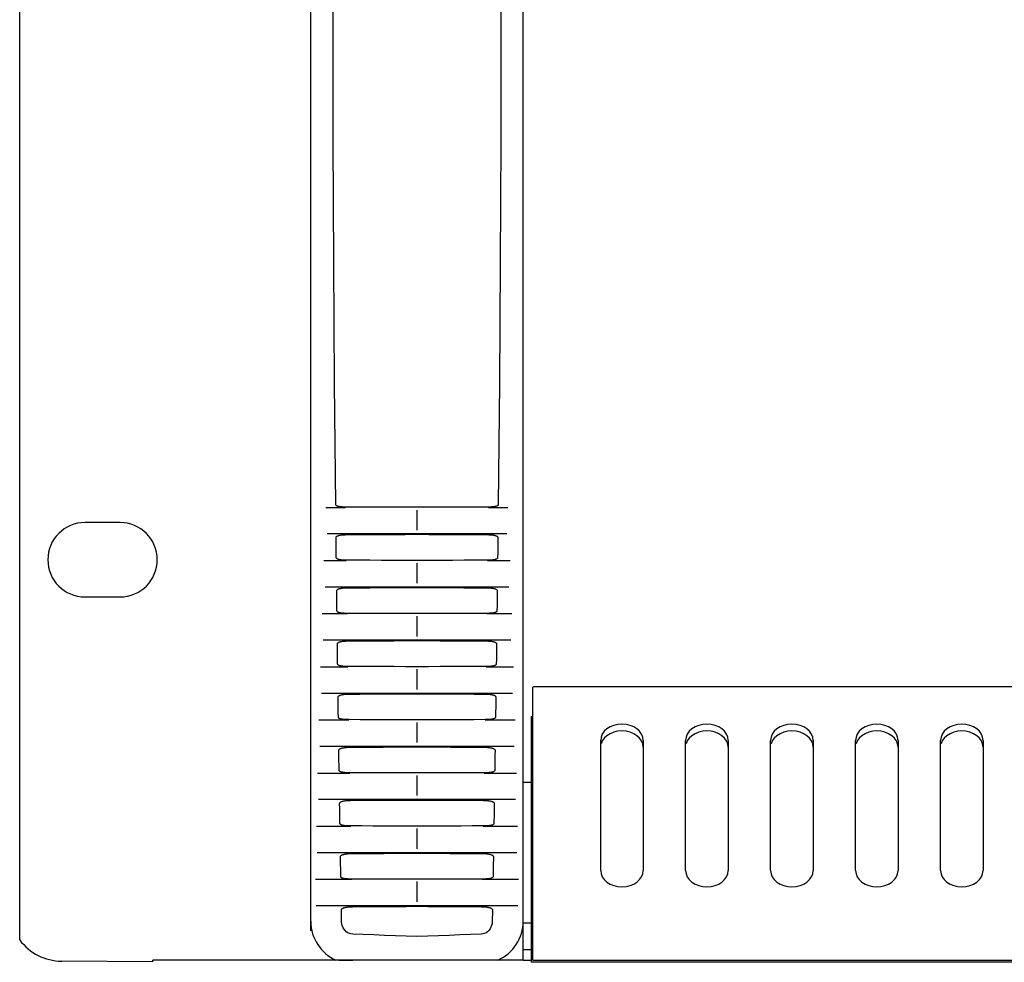
# Model space of a CAD drawing. Units: millimetres. Extents: x -641 to 1690, y -536 to 800.
# Drawn here: x -85 to 8, y 56 to 145 of the extents above; entities that cross this region are included whole.
import ezdxf

# ---------------------------------------------------------------- set-up
doc = ezdxf.new("R2010")
doc.units = ezdxf.units.MM
doc.header["$LTSCALE"] = 23.1
doc.layers.get('0').update_dxf_attribs({"linetype": 'CONTINUOUS'})
doc.layers.add('007-VIKA', color=7, linetype='CONTINUOUS')
doc.layers.add('ROUND', color=7, linetype='CONTINUOUS')

msp = doc.modelspace()

# ---------------------------------------------------------------- linework, layer by layer
at = {"color": 7, "linetype": 'Continuous'}
for p, q in [((-84.528, 58.191), (-84.528, 231.407)), ((-57.128, 59.106), (-57.128, 230.492)), ((-37.128, 56.299), (-37.128, 229.646)), ((-55.692, 98.899), (-53.847, 98.899)), ((-47.128, 98.645), (-47.128, 96.747)), ((-40.405, 98.899), (-38.562, 98.899)), ((-75.078, 97.474), (-78.378, 97.474)), ((-38.679, 96.399), (-55.574, 96.399)), ((-55.889, 93.899), (-53.781, 93.899)), ((-47.128, 93.65), (-47.128, 91.752)), ((-40.472, 93.899), (-38.365, 93.899)), ((-38.474, 91.399), (-55.78, 91.399)), ((-78.378, 90.474), (-75.078, 90.474)), ((-56.065, 88.899), (-53.708, 88.899)), ((-47.128, 88.655), (-47.128, 86.757)), ((-40.544, 88.899), (-38.189, 88.899)), ((-38.29, 86.399), (-55.964, 86.399)), ((-56.223, 83.899), (-53.63, 83.899)), ((-47.128, 83.66), (-47.128, 81.762)), ((-40.623, 83.899), (-38.032, 83.899)), ((-38.125, 81.399), (-56.129, 81.399)), ((-56.362, 78.899), (-53.546, 78.899)), ((-40.707, 78.899), (-37.893, 78.899)), ((-47.128, 78.665), (-47.128, 76.767)), ((-37.977, 76.399), (-56.278, 76.399)), ((-56.485, 73.899), (-53.457, 73.899)), ((-47.128, 73.67), (-47.128, 71.771)), ((-40.796, 73.899), (-37.77, 73.899)), ((-37.846, 71.399), (-56.41, 71.399)), ((-39.85, 71.044), (-39.865, 70.094)), ((-54.373, 69.143), (-54.381, 69.618)), ((-39.865, 70.094), (-39.881, 69.143)), ((-56.591, 68.899), (-53.362, 68.899)), ((-47.128, 68.675), (-47.128, 66.776)), ((-40.891, 68.899), (-37.665, 68.899)), ((-37.732, 66.399), (-56.524, 66.399)), ((-39.933, 66.041), (-39.949, 65.09)), ((-39.949, 65.09), (-39.965, 64.139)), ((-54.29, 64.139), (-54.298, 64.615)), ((-56.678, 63.899), (-53.263, 63.899)), ((-47.128, 63.68), (-47.128, 61.781)), ((-40.992, 63.899), (-37.578, 63.899)), ((-37.634, 61.399), (-56.623, 61.399)), ((-54.217, 59.903), (-54.237, 61.037)), ((-40.019, 61.037), (-40.04, 59.903)), ((-57.128, 59.951), (-57.128, 59.91)), ((-57.128, 59.91), (-57.128, 59.914)), ((-57.128, 59.058), (-57.128, 59.106)), ((-71.978, 56.116), (-80.572, 56.191)), ((-71.978, 56.116), (-71.978, 56.299)), ((-37.128, 56.299), (-71.978, 56.299))]:
    msp.add_line(p, q, dxfattribs=at)
for points in [[(-54.778, 99.165), (-54.886, 110.555), (-54.964, 121.964), (-55.013, 133.379), (-55.03, 144.799), (-55.013, 156.219), (-54.964, 167.634), (-54.886, 179.043), (-54.778, 190.433)], [(-39.475, 190.433), (-39.368, 179.043), (-39.291, 167.635), (-39.243, 156.219), (-39.226, 144.799), (-39.243, 133.378), (-39.291, 121.963), (-39.368, 110.554), (-39.475, 99.165)], [(-54.291, 98.949), (-54.344, 98.955), (-54.395, 98.962), (-54.444, 98.971), (-54.491, 98.98), (-54.536, 98.991), (-54.58, 99.004), (-54.621, 99.018), (-54.66, 99.035), (-54.695, 99.054), (-54.727, 99.077), (-54.753, 99.103), (-54.77, 99.132), (-54.778, 99.165)], [(-53.989, 98.93), (-54.055, 98.932), (-54.117, 98.935), (-54.178, 98.939), (-54.235, 98.944), (-54.291, 98.949)], [(-53.849, 98.928), (-53.92, 98.929), (-53.989, 98.93)], [(-47.13, 98.906), (-48.257, 98.909), (-49.381, 98.912), (-50.502, 98.915), (-51.621, 98.919), (-52.736, 98.923), (-53.849, 98.928)], [(-40.404, 98.928), (-41.518, 98.923), (-42.635, 98.919), (-43.754, 98.915), (-44.877, 98.912), (-46.002, 98.909), (-47.13, 98.906)], [(-39.944, 98.951), (-39.993, 98.946), (-40.045, 98.941), (-40.099, 98.938), (-40.155, 98.934), (-40.213, 98.932), (-40.274, 98.93), (-40.338, 98.929), (-40.404, 98.928)], [(-39.475, 99.165), (-39.482, 99.135), (-39.496, 99.108), (-39.518, 99.084), (-39.545, 99.062), (-39.575, 99.044), (-39.608, 99.028), (-39.644, 99.014), (-39.682, 99.001), (-39.722, 98.99), (-39.763, 98.98), (-39.806, 98.971), (-39.85, 98.964), (-39.896, 98.957), (-39.944, 98.951)], [(-54.744, 96.063), (-54.737, 96.095), (-54.722, 96.125), (-54.698, 96.152), (-54.669, 96.176), (-54.635, 96.197), (-54.598, 96.215), (-54.559, 96.232), (-54.517, 96.247), (-54.472, 96.26), (-54.425, 96.272), (-54.375, 96.283), (-54.323, 96.293), (-54.268, 96.302)], [(-54.722, 94.161), (-54.728, 94.637), (-54.733, 95.112), (-54.739, 95.588), (-54.744, 96.063)], [(-54.268, 96.302), (-54.211, 96.309), (-54.151, 96.316), (-54.088, 96.321), (-54.023, 96.326), (-53.954, 96.329), (-53.883, 96.331), (-53.808, 96.333)], [(-53.808, 96.333), (-52.702, 96.339), (-51.592, 96.346), (-50.48, 96.352), (-49.365, 96.358), (-48.248, 96.363), (-47.127, 96.368)], [(-47.127, 96.368), (-46.006, 96.363), (-44.888, 96.358), (-43.773, 96.352), (-42.66, 96.346), (-41.551, 96.339), (-40.444, 96.333)], [(-40.444, 96.333), (-40.373, 96.331), (-40.304, 96.329)], [(-40.304, 96.329), (-40.238, 96.326), (-40.175, 96.322), (-40.113, 96.317), (-40.054, 96.311), (-39.997, 96.303)], [(-39.997, 96.303), (-39.942, 96.295), (-39.889, 96.285), (-39.838, 96.275), (-39.79, 96.263), (-39.744, 96.249), (-39.7, 96.234), (-39.659, 96.217), (-39.621, 96.198), (-39.587, 96.177), (-39.556, 96.153), (-39.531, 96.126), (-39.516, 96.096), (-39.509, 96.063)], [(-39.509, 96.063), (-39.514, 95.588), (-39.52, 95.112), (-39.525, 94.637), (-39.531, 94.161)], [(-54.21, 93.945), (-54.261, 93.95), (-54.309, 93.956), (-54.355, 93.963), (-54.399, 93.971), (-54.441, 93.98), (-54.482, 93.989), (-54.521, 94), (-54.557, 94.013), (-54.592, 94.027), (-54.625, 94.043), (-54.655, 94.061), (-54.681, 94.082), (-54.702, 94.105), (-54.716, 94.132), (-54.722, 94.161)], [(-53.919, 93.928), (-53.983, 93.93), (-54.044, 93.933), (-54.102, 93.936), (-54.157, 93.94), (-54.21, 93.945)], [(-53.782, 93.926), (-53.852, 93.927), (-53.919, 93.928)], [(-47.13, 93.906), (-48.246, 93.908), (-49.359, 93.911), (-50.469, 93.914), (-51.576, 93.918), (-52.68, 93.922), (-53.782, 93.926)], [(-40.471, 93.926), (-41.573, 93.922), (-42.679, 93.918), (-43.788, 93.914), (-44.899, 93.911), (-46.013, 93.908), (-47.13, 93.906)], [(-40.023, 93.947), (-40.079, 93.941), (-40.138, 93.937), (-40.199, 93.933), (-40.262, 93.93), (-40.329, 93.928), (-40.398, 93.927), (-40.471, 93.926)], [(-39.531, 94.161), (-39.538, 94.129), (-39.555, 94.1), (-39.581, 94.074), (-39.614, 94.051), (-39.65, 94.032), (-39.689, 94.015), (-39.731, 94.001), (-39.775, 93.988), (-39.821, 93.977), (-39.869, 93.968), (-39.918, 93.96), (-39.97, 93.953), (-40.023, 93.947)], [(-54.685, 91.059), (-54.678, 91.092), (-54.663, 91.121), (-54.639, 91.148), (-54.609, 91.172), (-54.575, 91.193), (-54.538, 91.212), (-54.498, 91.229), (-54.455, 91.244), (-54.41, 91.257), (-54.362, 91.27), (-54.312, 91.281), (-54.259, 91.291), (-54.204, 91.299)], [(-54.662, 89.158), (-54.668, 89.633), (-54.674, 90.108), (-54.68, 90.584), (-54.685, 91.059)], [(-54.204, 91.299), (-54.146, 91.307), (-54.085, 91.314), (-54.021, 91.319), (-53.955, 91.324), (-53.886, 91.327), (-53.813, 91.329), (-53.738, 91.331)], [(-53.738, 91.331), (-52.643, 91.338), (-51.545, 91.344), (-50.445, 91.35), (-49.342, 91.356), (-48.236, 91.361), (-47.127, 91.366)], [(-47.127, 91.366), (-46.018, 91.361), (-44.912, 91.356), (-43.808, 91.35), (-42.707, 91.344), (-41.609, 91.338), (-40.514, 91.331)], [(-40.514, 91.331), (-40.434, 91.329), (-40.357, 91.327)], [(-40.357, 91.327), (-40.285, 91.323), (-40.216, 91.318), (-40.151, 91.312), (-40.09, 91.305)], [(-40.09, 91.305), (-40.032, 91.297), (-39.977, 91.288), (-39.925, 91.277), (-39.875, 91.266), (-39.829, 91.253), (-39.785, 91.24), (-39.744, 91.225), (-39.706, 91.208), (-39.671, 91.19), (-39.639, 91.169), (-39.611, 91.146), (-39.588, 91.12), (-39.574, 91.091), (-39.567, 91.059)], [(-39.567, 91.059), (-39.573, 90.584), (-39.579, 90.108), (-39.585, 89.633), (-39.591, 89.158)], [(-54.164, 88.944), (-54.218, 88.95), (-54.27, 88.957), (-54.32, 88.965), (-54.368, 88.975), (-54.414, 88.985), (-54.458, 88.998), (-54.501, 89.012), (-54.54, 89.028), (-54.576, 89.047), (-54.609, 89.069), (-54.636, 89.094), (-54.653, 89.124), (-54.662, 89.158)], [(-39.591, 89.158), (-39.598, 89.127), (-39.613, 89.099), (-39.636, 89.075), (-39.665, 89.054), (-39.696, 89.036), (-39.73, 89.02), (-39.767, 89.006), (-39.806, 88.994), (-39.847, 88.983), (-39.889, 88.974), (-39.932, 88.966), (-39.978, 88.958), (-40.025, 88.952), (-40.073, 88.946)], [(-53.854, 88.926), (-53.922, 88.928), (-53.986, 88.931), (-54.048, 88.935), (-54.107, 88.939), (-54.164, 88.944)], [(-53.709, 88.924), (-53.783, 88.925), (-53.854, 88.926)], [(-47.13, 88.905), (-48.234, 88.907), (-49.334, 88.91), (-50.432, 88.913), (-51.527, 88.916), (-52.619, 88.92), (-53.709, 88.924)], [(-40.543, 88.924), (-41.634, 88.92), (-42.728, 88.916), (-43.824, 88.913), (-44.924, 88.91), (-46.026, 88.907), (-47.13, 88.905)], [(-40.073, 88.946), (-40.124, 88.941), (-40.177, 88.937), (-40.232, 88.933), (-40.289, 88.93), (-40.349, 88.928), (-40.411, 88.926), (-40.476, 88.925), (-40.543, 88.924)], [(-54.622, 86.056), (-54.616, 86.086), (-54.602, 86.114), (-54.581, 86.139), (-54.554, 86.162), (-54.523, 86.183), (-54.489, 86.201), (-54.453, 86.218), (-54.414, 86.232), (-54.374, 86.246), (-54.331, 86.258), (-54.286, 86.269), (-54.239, 86.279), (-54.191, 86.288), (-54.14, 86.296), (-54.087, 86.303)], [(-54.087, 86.303), (-54.033, 86.309), (-53.976, 86.315), (-53.918, 86.319), (-53.858, 86.323), (-53.795, 86.326), (-53.73, 86.328), (-53.662, 86.329)], [(-53.662, 86.329), (-52.579, 86.336), (-51.494, 86.342), (-50.406, 86.348), (-49.316, 86.354), (-48.223, 86.359), (-47.127, 86.364)], [(-47.127, 86.364), (-46.031, 86.359), (-44.937, 86.354), (-43.846, 86.348), (-42.758, 86.342), (-41.673, 86.336), (-40.59, 86.329)], [(-40.59, 86.329), (-40.523, 86.328), (-40.458, 86.326), (-40.395, 86.323)], [(-40.395, 86.323), (-40.335, 86.319), (-40.276, 86.315), (-40.219, 86.309), (-40.164, 86.303)], [(-40.164, 86.303), (-40.112, 86.296), (-40.061, 86.288), (-40.012, 86.279), (-39.965, 86.269), (-39.92, 86.257), (-39.877, 86.245), (-39.837, 86.232), (-39.798, 86.217), (-39.762, 86.2), (-39.729, 86.182), (-39.698, 86.162), (-39.672, 86.139), (-39.651, 86.114), (-39.637, 86.086), (-39.631, 86.056)], [(-54.597, 84.154), (-54.603, 84.629), (-54.609, 85.105), (-54.616, 85.58), (-54.622, 86.056)], [(-39.631, 86.056), (-39.637, 85.58), (-39.644, 85.105), (-39.65, 84.629), (-39.656, 84.154)], [(-54.051, 83.938), (-54.109, 83.944), (-54.164, 83.95), (-54.216, 83.957), (-54.266, 83.966), (-54.314, 83.975), (-54.359, 83.986), (-54.403, 83.998), (-54.444, 84.012), (-54.482, 84.029), (-54.517, 84.048), (-54.548, 84.07), (-54.573, 84.095), (-54.589, 84.123), (-54.597, 84.154)], [(-53.786, 83.925), (-53.857, 83.927), (-53.925, 83.93), (-53.99, 83.934), (-54.051, 83.938)], [(-53.631, 83.922), (-53.71, 83.923), (-53.786, 83.925)], [(-47.13, 83.904), (-48.22, 83.906), (-49.308, 83.909), (-50.392, 83.911), (-51.475, 83.915), (-52.554, 83.918), (-53.631, 83.922)], [(-40.622, 83.922), (-41.7, 83.918), (-42.78, 83.915), (-43.864, 83.911), (-44.95, 83.909), (-46.039, 83.906), (-47.13, 83.904)], [(-40.195, 83.939), (-40.249, 83.935), (-40.304, 83.931), (-40.363, 83.928), (-40.423, 83.926), (-40.487, 83.924), (-40.553, 83.923), (-40.622, 83.922)], [(-39.656, 84.154), (-39.663, 84.125), (-39.677, 84.098), (-39.7, 84.074), (-39.729, 84.052), (-39.761, 84.034), (-39.796, 84.018), (-39.833, 84.004), (-39.873, 83.992), (-39.914, 83.981), (-39.957, 83.971), (-40.001, 83.963), (-40.047, 83.956), (-40.094, 83.949), (-40.144, 83.944), (-40.195, 83.939)], [(-54.554, 81.052), (-54.546, 81.085), (-54.53, 81.116), (-54.505, 81.142), (-54.474, 81.166), (-54.44, 81.187), (-54.403, 81.206), (-54.363, 81.222), (-54.32, 81.237), (-54.274, 81.251), (-54.226, 81.263), (-54.174, 81.275), (-54.12, 81.285), (-54.063, 81.294), (-54.004, 81.302)], [(-54.527, 79.15), (-54.533, 79.626), (-54.54, 80.101), (-54.547, 80.576), (-54.554, 81.052)], [(-54.004, 81.302), (-53.941, 81.309), (-53.876, 81.315), (-53.807, 81.319), (-53.735, 81.323), (-53.659, 81.326), (-53.58, 81.327)], [(-53.58, 81.327), (-52.511, 81.334), (-51.439, 81.34), (-50.365, 81.346), (-49.288, 81.352), (-48.209, 81.357), (-47.127, 81.362)], [(-47.127, 81.362), (-46.045, 81.357), (-44.965, 81.352), (-43.888, 81.346), (-42.813, 81.34), (-41.742, 81.334), (-40.672, 81.327)], [(-40.672, 81.327), (-40.604, 81.326), (-40.538, 81.324)], [(-40.538, 81.324), (-40.475, 81.321), (-40.414, 81.317), (-40.354, 81.313), (-40.297, 81.307), (-40.242, 81.301)], [(-40.242, 81.301), (-40.188, 81.294), (-40.137, 81.286), (-40.087, 81.277), (-40.04, 81.266), (-39.994, 81.255), (-39.951, 81.243), (-39.91, 81.229), (-39.871, 81.214), (-39.834, 81.198), (-39.8, 81.18), (-39.769, 81.159), (-39.741, 81.136), (-39.719, 81.11), (-39.705, 81.082), (-39.699, 81.052)], [(-39.699, 81.052), (-39.706, 80.576), (-39.713, 80.101), (-39.72, 79.626), (-39.727, 79.15)], [(-53.547, 78.921), (-53.626, 78.921), (-53.702, 78.923), (-53.774, 78.925), (-53.842, 78.928), (-53.907, 78.931), (-53.969, 78.936), (-54.027, 78.941), (-54.083, 78.947), (-54.136, 78.954), (-54.187, 78.962), (-54.235, 78.971), (-54.282, 78.982), (-54.326, 78.994), (-54.368, 79.008), (-54.407, 79.024), (-54.443, 79.042), (-54.476, 79.065), (-54.502, 79.09), (-54.519, 79.119), (-54.527, 79.15)], [(-47.13, 78.903), (-48.206, 78.905), (-49.28, 78.908), (-50.35, 78.91), (-51.418, 78.913), (-52.484, 78.917), (-53.547, 78.921)], [(-40.706, 78.921), (-41.77, 78.917), (-42.837, 78.913), (-43.906, 78.91), (-44.978, 78.908), (-46.053, 78.905), (-47.13, 78.903)], [(-39.727, 79.15), (-39.733, 79.121), (-39.748, 79.094), (-39.771, 79.07), (-39.8, 79.049), (-39.832, 79.03), (-39.868, 79.015), (-39.906, 79.001), (-39.946, 78.989), (-39.987, 78.978), (-40.03, 78.969), (-40.075, 78.961), (-40.121, 78.954), (-40.169, 78.947), (-40.219, 78.942), (-40.271, 78.937), (-40.326, 78.933), (-40.382, 78.929), (-40.442, 78.926), (-40.504, 78.924), (-40.568, 78.922), (-40.635, 78.921), (-40.706, 78.921)], [(-54.481, 76.048), (-54.474, 76.08), (-54.459, 76.109), (-54.436, 76.135), (-54.407, 76.158), (-54.375, 76.179), (-54.339, 76.197), (-54.302, 76.213), (-54.262, 76.228), (-54.22, 76.242), (-54.176, 76.254), (-54.13, 76.265), (-54.082, 76.275), (-54.032, 76.284), (-53.98, 76.292), (-53.926, 76.299)], [(-54.452, 74.147), (-54.459, 74.622), (-54.467, 75.097), (-54.474, 75.573), (-54.481, 76.048)], [(-53.926, 76.299), (-53.871, 76.306), (-53.813, 76.311), (-53.753, 76.315), (-53.692, 76.319), (-53.628, 76.322), (-53.562, 76.324), (-53.493, 76.325)], [(-53.493, 76.325), (-52.438, 76.332), (-51.381, 76.338), (-50.321, 76.344), (-49.259, 76.35), (-48.194, 76.355), (-47.127, 76.36)], [(-47.127, 76.36), (-46.059, 76.355), (-44.994, 76.35), (-43.932, 76.344), (-42.872, 76.338), (-41.815, 76.332), (-40.76, 76.325)], [(-40.76, 76.325), (-40.689, 76.324), (-40.621, 76.322)], [(-40.621, 76.322), (-40.556, 76.319), (-40.494, 76.315), (-40.433, 76.31), (-40.374, 76.305), (-40.318, 76.298)], [(-40.318, 76.298), (-40.264, 76.291), (-40.212, 76.282), (-40.162, 76.273), (-40.114, 76.263), (-40.068, 76.252), (-40.025, 76.239), (-39.983, 76.225), (-39.944, 76.211), (-39.907, 76.194), (-39.873, 76.175), (-39.841, 76.155), (-39.814, 76.132), (-39.793, 76.107), (-39.779, 76.079), (-39.772, 76.048)], [(-39.772, 76.048), (-39.78, 75.573), (-39.787, 75.097), (-39.794, 74.622), (-39.801, 74.147)], [(-53.458, 73.919), (-53.524, 73.919), (-53.587, 73.92), (-53.648, 73.922), (-53.707, 73.924), (-53.763, 73.926), (-53.817, 73.929), (-53.869, 73.932), (-53.918, 73.936), (-53.966, 73.941), (-54.012, 73.946), (-54.056, 73.952), (-54.099, 73.958), (-54.14, 73.965), (-54.18, 73.973), (-54.218, 73.983), (-54.255, 73.993), (-54.291, 74.005), (-54.326, 74.018), (-54.357, 74.033), (-54.386, 74.051), (-54.412, 74.07), (-54.432, 74.093), (-54.445, 74.118), (-54.452, 74.147)], [(-47.13, 73.903), (-48.191, 73.905), (-49.25, 73.907), (-50.305, 73.909), (-51.359, 73.912), (-52.409, 73.915), (-53.458, 73.919)], [(-40.795, 73.919), (-41.845, 73.915), (-42.897, 73.912), (-43.952, 73.909), (-45.009, 73.907), (-46.068, 73.905), (-47.13, 73.903)], [(-39.801, 74.147), (-39.809, 74.117), (-39.824, 74.09), (-39.847, 74.066), (-39.877, 74.045), (-39.91, 74.026), (-39.946, 74.011), (-39.985, 73.997), (-40.025, 73.985), (-40.067, 73.975), (-40.11, 73.966), (-40.155, 73.958), (-40.202, 73.951), (-40.251, 73.945), (-40.301, 73.939), (-40.354, 73.935), (-40.409, 73.931), (-40.467, 73.927), (-40.527, 73.925), (-40.59, 73.922), (-40.655, 73.921), (-40.724, 73.919), (-40.795, 73.919)], [(-54.404, 71.044), (-54.398, 71.074), (-54.386, 71.1), (-54.367, 71.124), (-54.343, 71.144), (-54.317, 71.163), (-54.288, 71.18), (-54.257, 71.196), (-54.223, 71.21), (-54.186, 71.224), (-54.147, 71.236), (-54.106, 71.248), (-54.062, 71.259), (-54.017, 71.269), (-53.971, 71.278), (-53.923, 71.286), (-53.874, 71.293), (-53.823, 71.299)], [(-54.381, 69.618), (-54.396, 70.569), (-54.404, 71.044)], [(-53.823, 71.299), (-53.77, 71.305), (-53.714, 71.31), (-53.657, 71.314), (-53.597, 71.317), (-53.534, 71.32), (-53.469, 71.322), (-53.401, 71.323)], [(-53.401, 71.323), (-52.361, 71.33), (-51.319, 71.336), (-50.275, 71.342), (-49.228, 71.348), (-48.179, 71.353), (-47.127, 71.359)], [(-47.127, 71.359), (-46.075, 71.353), (-45.026, 71.348), (-43.979, 71.342), (-42.934, 71.336), (-41.892, 71.33), (-40.853, 71.323)], [(-40.853, 71.323), (-40.775, 71.322), (-40.7, 71.319)], [(-40.7, 71.319), (-40.629, 71.316), (-40.561, 71.311), (-40.497, 71.306), (-40.436, 71.3)], [(-40.436, 71.3), (-40.378, 71.292), (-40.323, 71.284), (-40.271, 71.275), (-40.221, 71.266), (-40.174, 71.255), (-40.13, 71.243), (-40.088, 71.231), (-40.049, 71.217), (-40.012, 71.202), (-39.978, 71.186), (-39.945, 71.168), (-39.915, 71.148), (-39.889, 71.125), (-39.869, 71.101), (-39.856, 71.074), (-39.85, 71.044)], [(-53.363, 68.917), (-53.437, 68.918), (-53.507, 68.919), (-53.574, 68.921), (-53.638, 68.923), (-53.699, 68.926), (-53.758, 68.929), (-53.814, 68.933), (-53.867, 68.937), (-53.918, 68.943), (-53.967, 68.949), (-54.014, 68.955), (-54.06, 68.963), (-54.103, 68.972), (-54.145, 68.982), (-54.186, 68.994), (-54.225, 69.007), (-54.262, 69.023), (-54.295, 69.04), (-54.326, 69.061), (-54.35, 69.085), (-54.365, 69.112), (-54.373, 69.143)], [(-47.13, 68.902), (-48.175, 68.904), (-49.218, 68.906), (-50.258, 68.908), (-51.295, 68.911), (-52.331, 68.914), (-53.363, 68.917)], [(-40.89, 68.917), (-41.924, 68.914), (-42.961, 68.911), (-43.999, 68.908), (-45.041, 68.906), (-46.084, 68.904), (-47.13, 68.902)], [(-39.881, 69.143), (-39.889, 69.112), (-39.905, 69.085), (-39.929, 69.061), (-39.959, 69.04), (-39.993, 69.022), (-40.029, 69.007), (-40.068, 68.994), (-40.109, 68.982), (-40.151, 68.972), (-40.194, 68.963), (-40.24, 68.955), (-40.287, 68.949), (-40.336, 68.943), (-40.387, 68.937), (-40.44, 68.933), (-40.496, 68.929), (-40.555, 68.926), (-40.616, 68.923), (-40.68, 68.921), (-40.747, 68.919), (-40.817, 68.918), (-40.89, 68.917)], [(-54.322, 66.041), (-54.316, 66.07), (-54.304, 66.097), (-54.284, 66.12), (-54.26, 66.141), (-54.234, 66.16), (-54.205, 66.177), (-54.173, 66.192), (-54.139, 66.207), (-54.102, 66.221), (-54.063, 66.233), (-54.021, 66.245), (-53.977, 66.256), (-53.931, 66.266), (-53.884, 66.275), (-53.835, 66.283), (-53.785, 66.29), (-53.733, 66.297)], [(-54.298, 64.615), (-54.314, 65.565), (-54.322, 66.041)], [(-53.733, 66.297), (-53.679, 66.303), (-53.623, 66.308), (-53.564, 66.312), (-53.503, 66.315), (-53.439, 66.318), (-53.373, 66.32), (-53.303, 66.321)], [(-53.303, 66.321), (-52.28, 66.328), (-51.254, 66.334), (-50.226, 66.34), (-49.195, 66.346), (-48.162, 66.352), (-47.127, 66.357)], [(-47.127, 66.357), (-46.092, 66.352), (-45.059, 66.346), (-44.028, 66.34), (-43, 66.334), (-41.974, 66.328), (-40.951, 66.321)], [(-40.951, 66.321), (-40.873, 66.32), (-40.797, 66.318)], [(-40.797, 66.318), (-40.726, 66.314), (-40.657, 66.31), (-40.592, 66.304), (-40.53, 66.298)], [(-40.53, 66.298), (-40.471, 66.291), (-40.415, 66.282), (-40.362, 66.273), (-40.312, 66.264), (-40.264, 66.253), (-40.218, 66.241), (-40.176, 66.228), (-40.136, 66.214), (-40.098, 66.2), (-40.063, 66.184), (-40.031, 66.166), (-40.001, 66.146), (-39.974, 66.124), (-39.952, 66.098), (-39.939, 66.071), (-39.933, 66.041)], [(-53.264, 63.916), (-53.333, 63.916), (-53.399, 63.917), (-53.462, 63.918), (-53.523, 63.92), (-53.581, 63.922), (-53.637, 63.925), (-53.69, 63.928), (-53.742, 63.932), (-53.791, 63.936), (-53.838, 63.941), (-53.883, 63.947), (-53.927, 63.953), (-53.969, 63.96), (-54.009, 63.968), (-54.048, 63.977), (-54.086, 63.987), (-54.123, 63.998), (-54.159, 64.011), (-54.192, 64.026), (-54.222, 64.043), (-54.248, 64.063), (-54.27, 64.085), (-54.283, 64.111), (-54.29, 64.139)], [(-39.965, 64.139), (-39.972, 64.111), (-39.986, 64.085), (-40.008, 64.062), (-40.034, 64.043), (-40.064, 64.026), (-40.097, 64.011), (-40.132, 63.998), (-40.169, 63.986), (-40.207, 63.976), (-40.247, 63.968), (-40.287, 63.96), (-40.329, 63.953), (-40.373, 63.947), (-40.418, 63.941), (-40.465, 63.936), (-40.514, 63.932), (-40.566, 63.928), (-40.619, 63.925), (-40.675, 63.922), (-40.733, 63.92), (-40.793, 63.918), (-40.856, 63.917), (-40.922, 63.916), (-40.991, 63.916)], [(-47.131, 63.902), (-48.159, 63.903), (-49.185, 63.905), (-50.208, 63.907), (-51.229, 63.91), (-52.248, 63.912), (-53.264, 63.916)], [(-40.991, 63.916), (-42.008, 63.912), (-43.028, 63.91), (-44.05, 63.907), (-45.074, 63.905), (-46.101, 63.903), (-47.131, 63.902)], [(-54.237, 61.037), (-54.231, 61.066), (-54.218, 61.093), (-54.198, 61.117), (-54.174, 61.138), (-54.147, 61.157), (-54.117, 61.174), (-54.085, 61.189), (-54.05, 61.204), (-54.013, 61.218), (-53.974, 61.23), (-53.931, 61.242), (-53.887, 61.253), (-53.84, 61.263), (-53.792, 61.272), (-53.743, 61.281), (-53.692, 61.288), (-53.639, 61.294)], [(-53.639, 61.294), (-53.585, 61.3), (-53.527, 61.305), (-53.467, 61.31), (-53.405, 61.313), (-53.34, 61.316), (-53.272, 61.318), (-53.201, 61.319)], [(-53.201, 61.319), (-52.195, 61.326), (-51.186, 61.332), (-50.175, 61.338), (-49.161, 61.344), (-48.145, 61.35), (-47.127, 61.355)], [(-47.127, 61.355), (-46.109, 61.35), (-45.094, 61.344), (-44.08, 61.338), (-43.07, 61.332), (-42.061, 61.326), (-41.055, 61.319)], [(-41.055, 61.319), (-40.981, 61.318), (-40.911, 61.316)], [(-40.911, 61.316), (-40.843, 61.313), (-40.777, 61.309), (-40.714, 61.304), (-40.652, 61.298), (-40.593, 61.292)], [(-40.593, 61.292), (-40.536, 61.284), (-40.481, 61.275), (-40.429, 61.266), (-40.379, 61.255), (-40.331, 61.244), (-40.285, 61.231), (-40.242, 61.217), (-40.201, 61.202), (-40.162, 61.185), (-40.127, 61.167), (-40.094, 61.147), (-40.065, 61.123), (-40.041, 61.097), (-40.026, 61.068), (-40.019, 61.037)], [(-53.179, 58.738), (-53.338, 58.757), (-53.491, 58.802), (-53.639, 58.872), (-53.776, 58.967), (-53.901, 59.085), (-54.008, 59.223), (-54.095, 59.378), (-54.161, 59.546), (-54.201, 59.72), (-54.217, 59.903)], [(-40.04, 59.903), (-40.057, 59.718), (-40.097, 59.542), (-40.162, 59.376), (-40.248, 59.223), (-40.356, 59.085), (-40.48, 58.967), (-40.62, 58.872), (-40.768, 58.801), (-40.92, 58.757), (-41.077, 58.738)], [(-47.128, 58.503), (-48.146, 58.541), (-49.16, 58.579), (-50.17, 58.617), (-51.177, 58.657), (-52.18, 58.697), (-53.179, 58.738)], [(-41.077, 58.738), (-42.076, 58.697), (-43.079, 58.657), (-44.086, 58.617), (-45.096, 58.579), (-46.11, 58.541), (-47.128, 58.503)]]:
    msp.add_lwpolyline(points, dxfattribs=at)
for centre, radius, start, end in [((-78.378, 93.974), 3.5, 90, 270), ((-75.078, 93.974), 3.5, 270, 90), ((-53.128, 59.951), 4, 180.60054, 245.94131), ((-41.128, 59.951), 4, 294.0593, 0.00307), ((-80.528, 61.191), 5, 216.8699, 269.5)]:
    msp.add_arc(centre, radius, start, end, dxfattribs=at)
at = {"layer": '007-VIKA', "color": 3, "linetype": 'Continuous'}
for p, q in [((348.572, 81.996), (-36.228, 81.996)), ((-36.228, 56.299), (-36.228, 81.995)), ((-29.828, 64.715), (-29.828, 76.972)), ((-25.828, 76.972), (-25.828, 64.715)), ((-21.828, 64.715), (-21.828, 76.972)), ((-17.828, 76.972), (-17.828, 64.715)), ((-13.828, 64.715), (-13.828, 76.972)), ((-9.828, 76.972), (-9.828, 64.715)), ((-5.828, 64.715), (-5.828, 76.972)), ((-1.828, 76.972), (-1.828, 64.715)), ((2.172, 64.715), (2.172, 76.972)), ((6.172, 76.972), (6.172, 64.715)), ((-54.478, 56.299), (-53.172, 56.299)), ((-37.128, 56.299), (-36.328, 56.299)), ((-36.228, 56.299), (348.572, 56.299))]:
    msp.add_line(p, q, dxfattribs=at)
at = {"layer": '007-VIKA', "color": 7, "linetype": 'Continuous'}
for p, q in [((-36.328, 56.085), (-36.328, 79.216)), ((-36.328, 79.216), (-36.228, 79.216)), ((-36.228, 59.299), (-36.328, 59.299)), ((-37.128, 57.299), (-36.328, 57.299)), ((348.672, 56.085), (-36.328, 56.085))]:
    msp.add_line(p, q, dxfattribs=at)
at = {"layer": '007-VIKA', "color": 3, "linetype": 'Continuous'}
for points in [[(-25.828, 76.972), (-25.869, 77.276), (-25.981, 77.558), (-26.166, 77.823), (-26.414, 78.055), (-26.718, 78.245), (-27.063, 78.387), (-27.438, 78.474), (-27.828, 78.504), (-28.218, 78.474), (-28.594, 78.387), (-28.939, 78.245), (-29.242, 78.055), (-29.49, 77.823), (-29.676, 77.558), (-29.787, 77.276), (-29.828, 76.972)], [(-17.828, 76.972), (-17.869, 77.276), (-17.981, 77.558), (-18.166, 77.823), (-18.414, 78.055), (-18.718, 78.245), (-19.063, 78.387), (-19.438, 78.474), (-19.828, 78.504), (-20.218, 78.474), (-20.594, 78.387), (-20.939, 78.245), (-21.242, 78.055), (-21.49, 77.823), (-21.676, 77.558), (-21.787, 77.276), (-21.828, 76.972)], [(-9.828, 76.972), (-9.869, 77.276), (-9.981, 77.558), (-10.166, 77.823), (-10.414, 78.055), (-10.718, 78.245), (-11.063, 78.387), (-11.438, 78.474), (-11.828, 78.504), (-12.218, 78.474), (-12.594, 78.387), (-12.939, 78.245), (-13.242, 78.055), (-13.49, 77.823), (-13.676, 77.558), (-13.787, 77.276), (-13.828, 76.972)], [(-1.828, 76.972), (-1.869, 77.276), (-1.981, 77.558), (-2.166, 77.823), (-2.414, 78.055), (-2.718, 78.245), (-3.063, 78.387), (-3.438, 78.474), (-3.828, 78.504), (-4.218, 78.474), (-4.594, 78.387), (-4.939, 78.245), (-5.242, 78.055), (-5.49, 77.823), (-5.676, 77.558), (-5.787, 77.276), (-5.828, 76.972)], [(6.172, 76.972), (6.131, 77.276), (6.019, 77.558), (5.834, 77.823), (5.586, 78.055), (5.282, 78.245), (4.937, 78.387), (4.562, 78.474), (4.172, 78.504), (3.782, 78.474), (3.406, 78.387), (3.061, 78.245), (2.758, 78.055), (2.51, 77.823), (2.324, 77.558), (2.213, 77.276), (2.172, 76.972)], [(-29.828, 64.715), (-29.787, 64.411), (-29.676, 64.129), (-29.49, 63.865), (-29.242, 63.632), (-28.939, 63.442), (-28.594, 63.3), (-28.218, 63.213), (-27.828, 63.183), (-27.438, 63.213), (-27.063, 63.3), (-26.718, 63.442), (-26.414, 63.632), (-26.166, 63.865), (-25.981, 64.129), (-25.869, 64.411), (-25.828, 64.715)], [(-21.828, 64.715), (-21.787, 64.411), (-21.676, 64.129), (-21.49, 63.865), (-21.242, 63.632), (-20.939, 63.442), (-20.594, 63.3), (-20.218, 63.213), (-19.828, 63.183), (-19.438, 63.213), (-19.063, 63.3), (-18.718, 63.442), (-18.414, 63.632), (-18.166, 63.865), (-17.981, 64.129), (-17.869, 64.411), (-17.828, 64.715)], [(-13.828, 64.715), (-13.787, 64.411), (-13.676, 64.129), (-13.49, 63.865), (-13.242, 63.632), (-12.939, 63.442), (-12.594, 63.3), (-12.218, 63.213), (-11.828, 63.183), (-11.438, 63.213), (-11.063, 63.3), (-10.718, 63.442), (-10.414, 63.632), (-10.166, 63.865), (-9.981, 64.129), (-9.869, 64.411), (-9.828, 64.715)], [(-5.828, 64.715), (-5.787, 64.411), (-5.676, 64.129), (-5.49, 63.865), (-5.242, 63.632), (-4.939, 63.442), (-4.594, 63.3), (-4.218, 63.213), (-3.828, 63.183), (-3.438, 63.213), (-3.063, 63.3), (-2.718, 63.442), (-2.414, 63.632), (-2.166, 63.865), (-1.981, 64.129), (-1.869, 64.411), (-1.828, 64.715)], [(2.172, 64.715), (2.213, 64.411), (2.324, 64.129), (2.51, 63.865), (2.758, 63.632), (3.061, 63.442), (3.406, 63.3), (3.782, 63.213), (4.172, 63.183), (4.562, 63.213), (4.937, 63.3), (5.282, 63.442), (5.586, 63.632), (5.834, 63.865), (6.019, 64.129), (6.131, 64.411), (6.172, 64.715)]]:
    msp.add_lwpolyline(points, dxfattribs=at)
at = {"layer": '007-VIKA', "color": 7, "linetype": 'Continuous'}
for points in [[(-26.414, 77.412), (-26.718, 77.602), (-27.063, 77.745), (-27.438, 77.831), (-27.828, 77.861), (-28.218, 77.831), (-28.594, 77.745), (-28.939, 77.602), (-29.242, 77.412), (-29.49, 77.18), (-29.676, 76.915), (-29.787, 76.633)], [(-25.828, 76.329), (-25.869, 76.633), (-25.981, 76.915), (-26.166, 77.18), (-26.414, 77.412)], [(-18.414, 77.412), (-18.718, 77.602), (-19.063, 77.745), (-19.438, 77.831), (-19.828, 77.861), (-20.218, 77.831), (-20.594, 77.745), (-20.939, 77.602), (-21.242, 77.412), (-21.49, 77.18), (-21.676, 76.915), (-21.787, 76.633)], [(-17.828, 76.329), (-17.869, 76.633), (-17.981, 76.915), (-18.166, 77.18), (-18.414, 77.412)], [(-10.414, 77.412), (-10.718, 77.602), (-11.063, 77.745), (-11.438, 77.831), (-11.828, 77.861), (-12.218, 77.831), (-12.594, 77.745), (-12.939, 77.602), (-13.242, 77.412), (-13.49, 77.18), (-13.676, 76.915), (-13.787, 76.633)], [(-9.828, 76.329), (-9.869, 76.633), (-9.981, 76.915), (-10.166, 77.18), (-10.414, 77.412)], [(-2.414, 77.412), (-2.718, 77.602), (-3.063, 77.745), (-3.438, 77.831), (-3.828, 77.861), (-4.218, 77.831), (-4.594, 77.745), (-4.939, 77.602), (-5.242, 77.412), (-5.49, 77.18), (-5.676, 76.915), (-5.787, 76.633)], [(-1.828, 76.329), (-1.869, 76.633), (-1.981, 76.915), (-2.166, 77.18), (-2.414, 77.412)], [(5.586, 77.412), (5.282, 77.602), (4.937, 77.745), (4.562, 77.831), (4.172, 77.861), (3.782, 77.831), (3.406, 77.745), (3.061, 77.602), (2.758, 77.412), (2.51, 77.18), (2.324, 76.915), (2.213, 76.633)], [(6.172, 76.329), (6.131, 76.633), (6.019, 76.915), (5.834, 77.18), (5.586, 77.412)]]:
    msp.add_lwpolyline(points, dxfattribs=at)
at = {"layer": 'ROUND', "color": 7, "linetype": 'Continuous'}
for p, q in [((-37.128, 73.049), (-36.328, 73.049)), ((-37.128, 59.799), (-36.328, 59.799))]:
    msp.add_line(p, q, dxfattribs=at)

doc.saveas('drawing.dxf')
